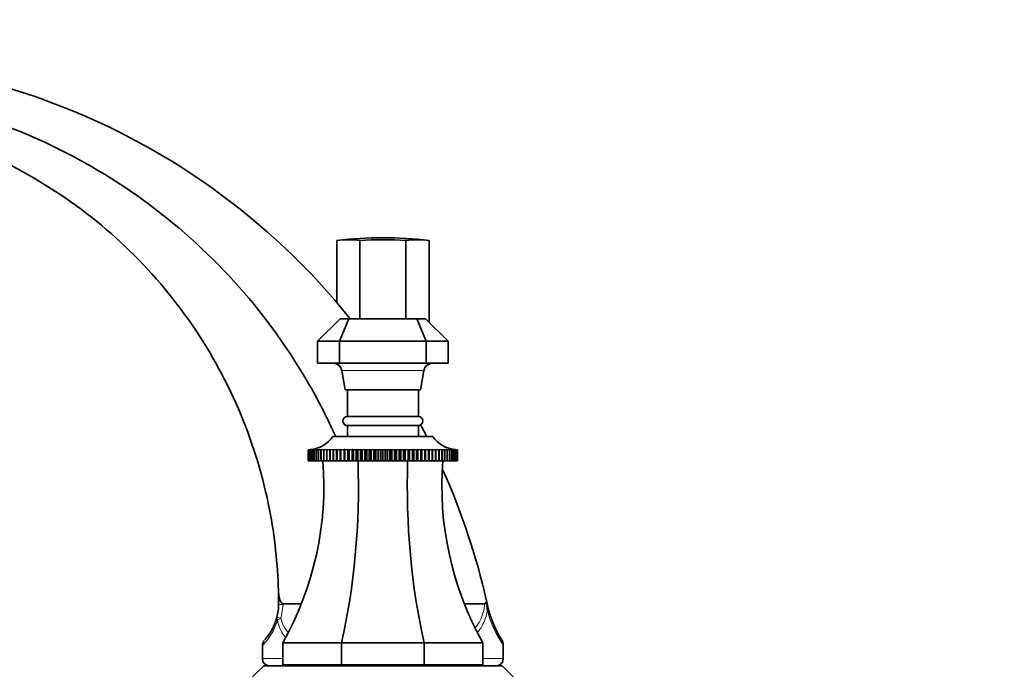
# Model space of a CAD drawing. Units: millimetres. Extents: x 0 to 1478, y 0 to 1758.
# Drawn here: x 222 to 444, y 1143 to 1290 of the extents above; entities that cross this region are included whole.
import ezdxf
from ezdxf import colors
from ezdxf.entities.mleader import LeaderData, LeaderLine
from ezdxf.math import Vec2, Vec3

# ---------------------------------------------------------------- set-up
doc = ezdxf.new("R2010")
doc.units = ezdxf.units.MM
doc.layers.add('DV7_Défaut', color=7, linetype='Continuous')
doc.layers.add('Défaut', color=7, linetype='Continuous')

# ---------------------------------------------------------------- blocks, each defined once
blk = doc.blocks.new('_DOT')
at = {"color": 0}
blk.add_line((0, 0), (-1, 0), dxfattribs=at)
at = {"color": 0, "const_width": 0.333}
blk.add_lwpolyline([(-0.1665, 0, 1), (0.1665, 0, 1)], format="xyb", close=True, dxfattribs=at)
blk = doc.blocks.new('SE6')
at = {"layer": 'DV7_Défaut', "color": 7, "linetype": 'Continuous', "lineweight": 35}
for p, q in [((226.97, 1271.74), (226.96, 1271.75)), ((293.3, 1239.9), (293.3, 1225.76)), ((298.5, 1239.9), (298.5, 1222.21)), ((308.89, 1239.9), (308.89, 1222.21)), ((314.09, 1239.9), (314.09, 1221.51)), ((288.94, 1217.21), (294.06, 1222.21)), ((296.01, 1222.21), (293.94, 1217.21)), ((294.06, 1222.21), (296.01, 1222.21)), ((296.01, 1222.21), (311.37, 1222.21)), ((311.37, 1222.21), (313.33, 1222.21)), ((311.37, 1222.21), (313.44, 1217.21)), ((313.33, 1222.21), (318.44, 1217.21)), ((314.09, 1221.51), (314.04, 1221.51)), ((288.94, 1217.21), (288.94, 1212.21)), ((293.94, 1217.21), (288.94, 1217.21)), ((293.94, 1217.21), (293.94, 1212.21)), ((313.44, 1217.21), (293.94, 1217.21)), ((313.44, 1217.21), (313.44, 1212.21)), ((318.44, 1217.21), (313.44, 1217.21)), ((318.44, 1217.21), (318.44, 1212.21)), ((288.94, 1212.21), (293.94, 1212.21)), ((293.94, 1212.21), (313.44, 1212.21)), ((313.44, 1212.21), (318.44, 1212.21)), ((294.42, 1210.57), (295.19, 1206.21)), ((312.19, 1206.21), (312.96, 1210.57)), ((312.96, 1210.57), (312.96, 1210.57)), ((295.19, 1206.21), (312.19, 1206.21)), ((295.69, 1206.21), (295.69, 1200.21)), ((311.69, 1200.21), (311.69, 1206.21)), ((295.69, 1200.21), (311.69, 1200.21)), ((295.69, 1198.21), (311.69, 1198.21)), ((295.69, 1198.21), (295.69, 1195.71)), ((311.69, 1195.71), (311.69, 1198.21)), ((292.44, 1195.71), (314.94, 1195.71)), ((286.86, 1192.71), (286.91, 1192.71)), ((286.86, 1190.21), (286.86, 1192.71)), ((286.86, 1192.71), (286.86, 1192.71)), ((286.91, 1192.71), (286.86, 1192.71)), ((286.86, 1192.71), (286.86, 1190.21)), ((286.92, 1192.71), (287.04, 1192.72)), ((286.92, 1190.21), (286.92, 1192.71)), ((286.93, 1192.71), (286.92, 1192.71)), ((287.04, 1192.71), (286.93, 1192.71)), ((286.93, 1192.71), (286.93, 1190.21)), ((287.06, 1192.71), (287.24, 1192.72)), ((287.06, 1190.21), (287.06, 1192.71)), ((287.07, 1192.71), (287.06, 1192.71)), ((287.24, 1192.72), (287.07, 1192.71)), ((287.07, 1192.71), (287.07, 1190.21)), ((287.25, 1192.71), (287.64, 1192.74)), ((287.25, 1190.21), (287.25, 1192.71)), ((287.27, 1192.71), (287.25, 1192.71)), ((287.5, 1192.72), (287.27, 1192.71)), ((287.27, 1192.71), (287.27, 1190.21)), ((287.51, 1192.71), (287.87, 1192.74)), ((287.51, 1190.21), (287.51, 1192.71)), ((287.53, 1192.71), (287.51, 1192.71)), ((288.15, 1192.74), (287.53, 1192.71)), ((287.53, 1192.71), (287.53, 1190.21)), ((287.84, 1192.71), (288.15, 1192.74)), ((287.84, 1190.21), (287.84, 1192.71)), ((287.86, 1192.71), (287.84, 1192.71)), ((288.5, 1192.74), (287.86, 1192.71)), ((287.86, 1192.71), (287.86, 1190.21)), ((288.22, 1192.71), (288.5, 1192.74)), ((288.22, 1190.21), (288.22, 1192.71)), ((288.25, 1192.71), (288.22, 1192.71)), ((288.91, 1192.74), (288.25, 1192.71)), ((288.25, 1192.71), (288.25, 1190.21)), ((288.67, 1192.71), (288.91, 1192.74)), ((288.67, 1190.21), (288.67, 1192.71)), ((288.71, 1192.71), (288.67, 1192.71)), ((289.37, 1192.74), (288.71, 1192.71)), ((288.71, 1192.71), (288.71, 1190.21)), ((289.18, 1192.71), (289.37, 1192.74)), ((289.18, 1190.21), (289.18, 1192.71)), ((289.22, 1192.71), (289.18, 1192.71)), ((289.9, 1192.74), (289.22, 1192.71)), ((289.22, 1192.71), (289.22, 1190.21)), ((289.75, 1192.71), (289.9, 1192.74)), ((289.75, 1190.21), (289.75, 1192.71)), ((289.79, 1192.71), (289.75, 1192.71)), ((290.47, 1192.74), (289.79, 1192.71)), ((289.79, 1192.71), (289.79, 1190.21)), ((290.37, 1192.71), (290.47, 1192.74)), ((290.37, 1190.21), (290.37, 1192.71)), ((290.41, 1192.71), (290.37, 1192.71)), ((291.1, 1192.74), (290.41, 1192.71)), ((290.41, 1192.71), (290.41, 1190.21)), ((291.04, 1192.71), (291.1, 1192.74)), ((291.04, 1190.21), (291.04, 1192.71)), ((291.09, 1192.71), (291.04, 1192.71)), ((291.78, 1192.74), (291.09, 1192.71)), ((291.09, 1192.71), (291.09, 1190.21)), ((291.76, 1192.71), (291.78, 1192.74)), ((291.76, 1190.21), (291.76, 1192.71)), ((291.81, 1192.71), (291.76, 1192.71)), ((292.51, 1192.74), (291.81, 1192.71)), ((291.81, 1192.71), (291.81, 1190.21)), ((292.53, 1192.71), (292.51, 1192.74)), ((292.51, 1192.74), (292.51, 1190.21)), ((292.53, 1190.21), (292.53, 1192.71)), ((292.58, 1192.71), (292.53, 1192.71)), ((293.28, 1192.74), (292.58, 1192.71)), ((292.58, 1192.71), (292.58, 1190.21)), ((293.34, 1192.71), (293.28, 1192.74)), ((293.28, 1192.74), (293.28, 1190.21)), ((293.34, 1190.21), (293.34, 1192.71)), ((293.4, 1192.71), (293.34, 1192.71)), ((294.09, 1192.74), (293.4, 1192.71)), ((293.4, 1192.71), (293.4, 1190.21)), ((294.2, 1192.71), (294.09, 1192.74)), ((294.09, 1192.74), (294.09, 1190.21)), ((294.2, 1190.21), (294.2, 1192.71)), ((294.26, 1192.71), (294.2, 1192.71)), ((294.94, 1192.74), (294.26, 1192.71)), ((294.26, 1192.71), (294.26, 1190.21)), ((295.09, 1192.71), (294.94, 1192.74)), ((294.94, 1192.74), (294.94, 1190.21)), ((295.09, 1190.21), (295.09, 1192.71)), ((295.15, 1192.71), (295.09, 1192.71)), ((295.82, 1192.74), (295.15, 1192.71)), ((295.15, 1192.71), (295.15, 1190.21)), ((296.02, 1192.71), (295.82, 1192.74)), ((295.82, 1192.74), (295.82, 1190.21)), ((296.02, 1190.21), (296.02, 1192.71)), ((296.08, 1192.71), (296.02, 1192.71)), ((296.74, 1192.74), (296.08, 1192.71)), ((296.08, 1192.71), (296.08, 1190.21)), ((296.97, 1192.71), (296.74, 1192.74)), ((296.74, 1192.74), (296.74, 1190.21)), ((296.97, 1190.21), (296.97, 1192.71)), ((297.04, 1192.71), (296.97, 1192.71)), ((297.68, 1192.74), (297.04, 1192.71)), ((297.04, 1192.71), (297.04, 1190.21)), ((297.95, 1192.71), (297.68, 1192.74)), ((297.68, 1192.74), (297.68, 1190.21)), ((297.95, 1190.21), (297.95, 1192.71)), ((298.02, 1192.71), (297.95, 1192.71)), ((298.64, 1192.74), (298.02, 1192.71)), ((298.02, 1192.71), (298.02, 1190.21)), ((298.96, 1192.71), (298.64, 1192.74)), ((298.64, 1192.74), (298.64, 1190.21)), ((298.96, 1190.21), (298.96, 1192.71)), ((299.03, 1192.71), (298.96, 1192.71)), ((299.63, 1192.74), (299.03, 1192.71)), ((299.03, 1192.71), (299.03, 1190.21)), ((299.98, 1192.71), (299.63, 1192.74)), ((299.63, 1192.74), (299.63, 1190.21)), ((299.98, 1190.21), (299.98, 1192.71)), ((300.05, 1192.71), (299.98, 1192.71)), ((300.63, 1192.74), (300.05, 1192.71)), ((300.05, 1192.71), (300.05, 1190.21)), ((301.02, 1192.71), (300.63, 1192.74)), ((300.63, 1192.74), (300.63, 1190.21)), ((301.02, 1190.21), (301.02, 1192.71)), ((301.09, 1192.71), (301.02, 1192.71)), ((301.65, 1192.74), (301.09, 1192.71)), ((301.09, 1192.71), (301.09, 1190.21)), ((302.07, 1192.71), (301.65, 1192.74)), ((301.65, 1192.74), (301.65, 1190.21)), ((302.07, 1190.21), (302.07, 1192.71)), ((302.14, 1192.71), (302.07, 1192.71)), ((302.67, 1192.74), (302.14, 1192.71)), ((302.14, 1192.71), (302.14, 1190.21)), ((303.13, 1192.71), (302.67, 1192.74)), ((302.67, 1192.74), (302.67, 1190.21)), ((303.2, 1192.71), (303.13, 1192.71)), ((303.13, 1190.21), (303.13, 1192.71)), ((303.69, 1192.74), (303.2, 1192.71)), ((303.2, 1192.71), (303.2, 1190.21)), ((304.19, 1192.71), (303.69, 1192.74)), ((303.69, 1192.74), (303.69, 1190.21)), ((304.19, 1190.21), (304.19, 1192.71)), ((304.26, 1192.71), (304.19, 1192.71)), ((304.72, 1192.74), (304.26, 1192.71)), ((304.26, 1192.71), (304.26, 1190.21)), ((305.24, 1192.71), (304.72, 1192.74)), ((304.72, 1192.74), (304.72, 1190.21)), ((305.24, 1190.21), (305.24, 1192.71)), ((305.31, 1192.71), (305.24, 1192.71)), ((305.74, 1192.74), (305.31, 1192.71)), ((305.31, 1192.71), (305.31, 1190.21)), ((306.29, 1192.71), (305.74, 1192.74)), ((305.74, 1192.74), (305.74, 1190.21)), ((306.29, 1190.21), (306.29, 1192.71)), ((306.36, 1192.71), (306.29, 1192.71)), ((306.75, 1192.74), (306.36, 1192.71)), ((306.36, 1192.71), (306.36, 1190.21)), ((307.33, 1192.71), (306.75, 1192.74)), ((306.75, 1192.74), (306.75, 1190.21)), ((307.33, 1190.21), (307.33, 1192.71)), ((307.4, 1192.71), (307.33, 1192.71)), ((307.76, 1192.74), (307.4, 1192.71)), ((307.4, 1192.71), (307.4, 1190.21)), ((308.36, 1192.71), (307.76, 1192.74)), ((307.76, 1192.74), (307.76, 1190.21)), ((308.36, 1190.21), (308.36, 1192.71)), ((308.43, 1192.71), (308.36, 1192.71)), ((308.74, 1192.74), (308.43, 1192.71)), ((308.43, 1192.71), (308.43, 1190.21)), ((309.36, 1192.71), (308.74, 1192.74)), ((308.74, 1192.74), (308.74, 1190.21)), ((309.36, 1190.21), (309.36, 1192.71)), ((309.43, 1192.71), (309.36, 1192.71)), ((309.71, 1192.74), (309.43, 1192.71)), ((309.43, 1192.71), (309.43, 1190.21)), ((310.35, 1192.71), (309.71, 1192.74)), ((309.71, 1192.74), (309.71, 1190.21)), ((310.35, 1190.21), (310.35, 1192.71)), ((310.41, 1192.71), (310.35, 1192.71)), ((310.65, 1192.74), (310.41, 1192.71)), ((310.41, 1192.71), (310.41, 1190.21)), ((311.31, 1192.71), (310.65, 1192.74)), ((310.65, 1192.74), (310.65, 1190.21)), ((311.31, 1190.21), (311.31, 1192.71)), ((311.37, 1192.71), (311.31, 1192.71)), ((311.56, 1192.74), (311.37, 1192.71)), ((311.37, 1192.71), (311.37, 1190.21)), ((312.23, 1192.71), (311.56, 1192.74)), ((311.56, 1192.74), (311.56, 1190.21)), ((312.23, 1190.21), (312.23, 1192.71)), ((312.3, 1192.71), (312.23, 1192.71)), ((312.45, 1192.74), (312.3, 1192.71)), ((312.3, 1192.71), (312.3, 1190.21)), ((313.13, 1192.71), (312.45, 1192.74)), ((312.45, 1192.74), (312.45, 1190.21)), ((313.13, 1190.21), (313.13, 1192.71)), ((313.19, 1192.71), (313.13, 1192.71)), ((313.3, 1192.74), (313.19, 1192.71)), ((313.19, 1192.71), (313.19, 1190.21)), ((313.99, 1192.71), (313.3, 1192.74)), ((313.3, 1192.74), (313.3, 1190.21)), ((313.99, 1190.21), (313.99, 1192.71)), ((314.04, 1192.71), (313.99, 1192.71)), ((314.11, 1192.74), (314.04, 1192.71)), ((314.04, 1192.71), (314.04, 1190.21)), ((314.8, 1192.71), (314.11, 1192.74)), ((314.11, 1192.74), (314.11, 1190.21)), ((314.8, 1190.21), (314.8, 1192.71)), ((314.86, 1192.71), (314.8, 1192.71)), ((314.88, 1192.74), (314.86, 1192.71)), ((314.86, 1192.71), (314.86, 1190.21)), ((315.57, 1192.71), (314.88, 1192.74)), ((314.88, 1192.74), (314.88, 1190.21)), ((315.57, 1190.21), (315.57, 1192.71)), ((315.63, 1192.71), (315.57, 1192.71)), ((316.3, 1192.71), (315.6, 1192.74)), ((315.6, 1192.74), (315.63, 1192.71)), ((315.63, 1192.71), (315.63, 1190.21)), ((316.98, 1192.71), (316.28, 1192.74)), ((316.28, 1192.74), (316.35, 1192.71)), ((316.3, 1190.21), (316.3, 1192.71)), ((316.35, 1192.71), (316.3, 1192.71)), ((316.35, 1192.71), (316.35, 1190.21)), ((317.6, 1192.71), (316.91, 1192.74)), ((316.91, 1192.74), (317.02, 1192.71)), ((316.98, 1190.21), (316.98, 1192.71)), ((317.02, 1192.71), (316.98, 1192.71)), ((317.02, 1192.71), (317.02, 1190.21)), ((318.17, 1192.71), (317.49, 1192.74)), ((317.49, 1192.74), (317.64, 1192.71)), ((317.6, 1190.21), (317.6, 1192.71)), ((317.64, 1192.71), (317.6, 1192.71)), ((317.64, 1192.71), (317.64, 1190.21)), ((318.68, 1192.71), (318.01, 1192.74)), ((318.01, 1192.74), (318.21, 1192.71)), ((318.17, 1190.21), (318.17, 1192.71)), ((318.21, 1192.71), (318.17, 1192.71)), ((318.21, 1192.71), (318.21, 1190.21)), ((319.13, 1192.71), (318.48, 1192.74)), ((318.48, 1192.74), (318.71, 1192.71)), ((318.68, 1190.21), (318.68, 1192.71)), ((318.71, 1192.71), (318.68, 1192.71)), ((318.71, 1192.71), (318.71, 1190.21)), ((318.89, 1192.74), (319.16, 1192.71)), ((319.13, 1190.21), (319.13, 1192.71)), ((319.16, 1192.71), (319.13, 1192.71)), ((319.16, 1192.71), (319.16, 1190.21)), ((319.52, 1192.71), (319.18, 1192.72)), ((319.23, 1192.74), (319.55, 1192.71)), ((319.52, 1192.74), (319.87, 1192.71)), ((319.52, 1190.21), (319.52, 1192.71)), ((319.55, 1192.71), (319.52, 1192.71)), ((319.55, 1192.71), (319.55, 1190.21)), ((319.85, 1192.71), (319.57, 1192.72)), ((319.74, 1192.74), (320.13, 1192.71)), ((319.85, 1190.21), (319.85, 1192.71)), ((319.87, 1192.71), (319.85, 1192.71)), ((319.87, 1192.71), (319.87, 1190.21)), ((320.12, 1192.71), (319.89, 1192.72)), ((320.12, 1190.21), (320.12, 1192.71)), ((320.13, 1192.71), (320.12, 1192.71)), ((320.13, 1192.71), (320.13, 1190.21)), ((320.32, 1192.71), (320.15, 1192.72)), ((320.15, 1192.72), (320.33, 1192.71)), ((320.32, 1190.21), (320.32, 1192.71)), ((320.33, 1192.71), (320.32, 1192.71)), ((320.33, 1192.71), (320.33, 1190.21)), ((320.34, 1192.72), (320.46, 1192.71)), ((320.45, 1192.71), (320.34, 1192.71)), ((320.52, 1192.71), (320.41, 1192.71)), ((320.45, 1190.21), (320.45, 1192.71)), ((320.46, 1192.71), (320.45, 1192.71)), ((320.46, 1192.71), (320.46, 1190.21)), ((320.47, 1192.71), (320.53, 1192.71)), ((320.52, 1190.21), (320.52, 1192.71)), ((320.53, 1192.71), (320.52, 1192.71)), ((320.53, 1192.71), (320.53, 1190.21)), ((286.86, 1190.21), (286.86, 1190.21)), ((286.86, 1190.21), (286.92, 1190.21)), ((286.93, 1190.21), (286.92, 1190.21)), ((286.93, 1190.21), (287.06, 1190.21)), ((287.07, 1190.21), (287.06, 1190.21)), ((287.07, 1190.21), (287.25, 1190.21)), ((287.27, 1190.21), (287.25, 1190.21)), ((287.27, 1190.21), (287.51, 1190.21)), ((287.53, 1190.21), (287.51, 1190.21)), ((287.53, 1190.21), (287.84, 1190.21)), ((287.86, 1190.21), (287.84, 1190.21)), ((287.86, 1190.21), (288.22, 1190.21)), ((288.25, 1190.21), (288.22, 1190.21)), ((288.25, 1190.21), (288.67, 1190.21)), ((288.71, 1190.21), (288.67, 1190.21)), ((288.71, 1190.21), (289.18, 1190.21)), ((289.22, 1190.21), (289.18, 1190.21)), ((289.22, 1190.21), (289.75, 1190.21)), ((289.79, 1190.21), (289.75, 1190.21)), ((289.79, 1190.21), (290.37, 1190.21)), ((290.41, 1190.21), (290.37, 1190.21)), ((290.41, 1190.21), (291.04, 1190.21)), ((291.09, 1190.21), (291.04, 1190.21)), ((291.09, 1190.21), (291.76, 1190.21)), ((291.81, 1190.21), (291.76, 1190.21)), ((291.81, 1190.21), (292.51, 1190.21)), ((292.51, 1190.21), (292.53, 1190.21)), ((292.58, 1190.21), (292.53, 1190.21)), ((292.58, 1190.21), (293.28, 1190.21)), ((293.28, 1190.21), (293.34, 1190.21)), ((293.4, 1190.21), (293.34, 1190.21)), ((293.4, 1190.21), (294.09, 1190.21)), ((294.09, 1190.21), (294.2, 1190.21)), ((294.26, 1190.21), (294.2, 1190.21)), ((294.26, 1190.21), (294.94, 1190.21)), ((294.94, 1190.21), (295.09, 1190.21)), ((295.15, 1190.21), (295.09, 1190.21)), ((295.15, 1190.21), (295.82, 1190.21)), ((295.82, 1190.21), (296.02, 1190.21)), ((296.08, 1190.21), (296.02, 1190.21)), ((296.08, 1190.21), (296.74, 1190.21)), ((296.74, 1190.21), (296.97, 1190.21)), ((297.04, 1190.21), (296.97, 1190.21)), ((297.04, 1190.21), (297.68, 1190.21)), ((297.68, 1190.21), (297.95, 1190.21)), ((298.02, 1190.21), (297.95, 1190.21)), ((298.02, 1190.21), (298.64, 1190.21)), ((298.64, 1190.21), (298.96, 1190.21)), ((299.03, 1190.21), (298.96, 1190.21)), ((299.03, 1190.21), (299.63, 1190.21)), ((299.63, 1190.21), (299.98, 1190.21)), ((300.05, 1190.21), (299.98, 1190.21)), ((300.05, 1190.21), (300.63, 1190.21)), ((300.63, 1190.21), (301.02, 1190.21)), ((301.09, 1190.21), (301.02, 1190.21)), ((301.09, 1190.21), (301.65, 1190.21)), ((301.65, 1190.21), (302.07, 1190.21)), ((302.14, 1190.21), (302.07, 1190.21)), ((302.14, 1190.21), (302.67, 1190.21)), ((302.67, 1190.21), (303.13, 1190.21)), ((303.2, 1190.21), (303.13, 1190.21)), ((303.2, 1190.21), (303.69, 1190.21)), ((303.69, 1190.21), (304.19, 1190.21)), ((304.26, 1190.21), (304.19, 1190.21)), ((304.26, 1190.21), (304.72, 1190.21)), ((304.72, 1190.21), (305.24, 1190.21)), ((305.31, 1190.21), (305.24, 1190.21)), ((305.31, 1190.21), (305.74, 1190.21)), ((305.74, 1190.21), (306.29, 1190.21)), ((306.36, 1190.21), (306.29, 1190.21)), ((306.36, 1190.21), (306.75, 1190.21)), ((306.75, 1190.21), (307.33, 1190.21)), ((307.4, 1190.21), (307.33, 1190.21)), ((307.4, 1190.21), (307.76, 1190.21)), ((307.76, 1190.21), (308.36, 1190.21)), ((308.43, 1190.21), (308.36, 1190.21)), ((308.43, 1190.21), (308.74, 1190.21)), ((308.74, 1190.21), (309.36, 1190.21)), ((309.43, 1190.21), (309.36, 1190.21)), ((309.43, 1190.21), (309.71, 1190.21)), ((309.71, 1190.21), (310.35, 1190.21)), ((310.41, 1190.21), (310.35, 1190.21)), ((310.41, 1190.21), (310.65, 1190.21)), ((310.65, 1190.21), (311.31, 1190.21)), ((311.37, 1190.21), (311.31, 1190.21)), ((311.37, 1190.21), (311.56, 1190.21)), ((311.56, 1190.21), (312.23, 1190.21)), ((312.3, 1190.21), (312.23, 1190.21)), ((312.3, 1190.21), (312.45, 1190.21)), ((312.45, 1190.21), (313.13, 1190.21)), ((313.19, 1190.21), (313.13, 1190.21)), ((313.19, 1190.21), (313.3, 1190.21)), ((313.3, 1190.21), (313.99, 1190.21)), ((314.04, 1190.21), (313.99, 1190.21)), ((314.04, 1190.21), (314.11, 1190.21)), ((314.11, 1190.21), (314.8, 1190.21)), ((314.86, 1190.21), (314.8, 1190.21)), ((314.86, 1190.21), (314.88, 1190.21)), ((314.88, 1190.21), (315.57, 1190.21)), ((315.63, 1190.21), (315.57, 1190.21)), ((315.63, 1190.21), (316.3, 1190.21)), ((316.35, 1190.21), (316.3, 1190.21)), ((316.35, 1190.21), (316.98, 1190.21)), ((317.02, 1190.21), (316.98, 1190.21)), ((317.02, 1190.21), (317.6, 1190.21)), ((317.64, 1190.21), (317.6, 1190.21)), ((317.64, 1190.21), (318.17, 1190.21)), ((318.21, 1190.21), (318.17, 1190.21)), ((318.21, 1190.21), (318.68, 1190.21)), ((318.71, 1190.21), (318.68, 1190.21)), ((318.71, 1190.21), (319.13, 1190.21)), ((319.16, 1190.21), (319.13, 1190.21)), ((319.16, 1190.21), (319.52, 1190.21)), ((319.55, 1190.21), (319.52, 1190.21)), ((319.55, 1190.21), (319.85, 1190.21)), ((319.87, 1190.21), (319.85, 1190.21)), ((319.87, 1190.21), (320.12, 1190.21)), ((320.13, 1190.21), (320.12, 1190.21)), ((320.13, 1190.21), (320.32, 1190.21)), ((320.33, 1190.21), (320.32, 1190.21)), ((320.33, 1190.21), (320.45, 1190.21)), ((320.46, 1190.21), (320.45, 1190.21)), ((320.46, 1190.21), (320.52, 1190.21)), ((320.53, 1190.21), (320.52, 1190.21)), ((327.06, 1158.52), (327.04, 1158.68)), ((281.21, 1158.01), (285.36, 1158.01)), ((322.03, 1158.01), (326.7, 1158.01)), ((276.56, 1148.54), (276.56, 1145.64)), ((294.37, 1149.21), (281.19, 1149.21)), ((281.19, 1149.21), (281.19, 1144.21)), ((294.37, 1149.21), (294.37, 1144.21)), ((313.01, 1149.21), (294.37, 1149.21)), ((326.19, 1149.21), (313.01, 1149.21)), ((313.01, 1149.21), (313.01, 1144.21)), ((326.19, 1149.21), (326.19, 1144.21)), ((330.83, 1145.64), (330.83, 1148.77)), ((276.84, 1144.01), (274.34, 1141.51)), ((276.84, 1144.01), (330.54, 1144.01)), ((294.37, 1144.21), (281.19, 1144.21)), ((291.29, 1144.21), (291.09, 1144.01)), ((313.01, 1144.21), (294.37, 1144.21)), ((326.19, 1144.21), (313.01, 1144.21)), ((316.29, 1144.01), (316.09, 1144.21)), ((333.04, 1141.51), (330.54, 1144.01))]:
    blk.add_line(p, q, dxfattribs=at)
at = {"layer": 'DV7_Défaut', "color": 7, "linetype": 'Continuous', "lineweight": 18}
for p, q in [((312.82, 1210.56), (294.56, 1210.56)), ((281.2, 1157.74), (280.73, 1154.7)), ((281.21, 1158.01), (281.2, 1157.74)), ((281.19, 1145.64), (276.56, 1145.64)), ((330.83, 1145.64), (326.19, 1145.64))]:
    blk.add_line(p, q, dxfattribs=at)
at = {"layer": 'DV7_Défaut', "color": 7, "linetype": 'Continuous', "lineweight": 35}
for centre, radius, start, end in [((181.32, 1144.69), 135, 70.2372, 93.7255), ((173.87, 1123.92), 157.07, 38.7611, 70.245), ((303.69, 1151.24), 89.27, 83.3148, 96.6852), ((303.69, 1151.24), 88.82, 86.646, 93.354), ((292.5, 1210.3), 1.91, 8.1391, 85.2736), ((314.88, 1210.27), 1.93, 93.9625, 171.4862), ((295.69, 1199.21), 1, 90, 270), ((311.69, 1199.21), 1, 270, 90), ((173.87, 1123.92), 157.07, 27.2164, 28.2839), ((286.7, 1199.71), 7, 275.2935, 325.1675), ((320.69, 1199.71), 7, 214.8325, 264.7626), ((217.69, 1184.64), 72.71, 330.841, 4.3944), ((389.69, 1184.64), 72.71, 175.6056, 209.159), ((173.87, 1123.92), 157.07, 12.7845, 24.1252), ((169.54, 1158.01), 110.66, 359.9993, 1.5391), ((174.78, 1124.13), 156.13, 12.533, 12.7848), ((304.49, 1155.52), 22.77, 2.214, 7.5726), ((268.08, 1158), 12.12, 345.0241, 0.0261), ((350.11, 1162.52), 23.35, 191.1329, 212.9374), ((268.03, 1158.01), 12.16, 318.0076, 345.0512), ((278.44, 1148.59), 1.87, 144.0957, 181.624), ((328.83, 1148.73), 2, 1.0042, 32.9374), ((278.19, 1145.64), 1.64, 180, 270), ((329.19, 1145.64), 1.64, 270, 0)]:
    blk.add_arc(centre, radius, start, end, dxfattribs=at)
at = {"layer": 'DV7_Défaut', "color": 7, "linetype": 'Continuous', "lineweight": 18}
for centre, radius, start, end in [((350.82, 1162.77), 24.43, 195.1214, 215.0715), ((266.84, 1158.13), 13.65, 315.3526, 343.9526)]:
    blk.add_arc(centre, radius, start, end, dxfattribs=at)
at = {"layer": 'DV7_Défaut', "color": 7, "linetype": 'Continuous', "lineweight": 35}
for centre, major_axis, ratio, start_param, end_param in [((295.9, 1151.24), (0, -88.82), 0.5, 3.083054, 3.200131), ((311.49, 1151.24), (0, -88.82), 0.5, 3.083054, 3.200131), ((268.07, 1184.64), (0, 72.71), 0.414214, 4.203469, 4.789086), ((339.31, 1184.64), (0, 72.71), 0.414214, 1.4941, 2.079717)]:
    blk.add_ellipse(centre, major_axis=major_axis, ratio=ratio, start_param=start_param, end_param=end_param, dxfattribs=at)
at = {"layer": 'DV7_Défaut', "color": 7, "linetype": 'Continuous', "lineweight": 18}
for centre, major_axis, ratio, start_param, end_param in [((292.62, 1210.21), (0, 2), 0.985149, 4.886922, 6.283185), ((314.76, 1210.21), (0, 2), 0.985149, 0, 1.396263), ((282.19, 1158.01), (2, 0), 0.15234, 3.141589, 4.193859), ((281.71, 1154.36), (-1.93, 0.52), 0.421619, 0, 0.564543), ((281.71, 1154.36), (1.93, -0.52), 0.044754, 2.117755, 3.141593), ((281.71, 1154.36), (-1.97, -0.32), 0.27955, -1.09447, -0.529725)]:
    blk.add_ellipse(centre, major_axis=major_axis, ratio=ratio, start_param=start_param, end_param=end_param, dxfattribs=at)
at = {"layer": 'DV7_Défaut', "color": 7, "linetype": 'Continuous', "lineweight": 35}
for points, knots in [([(293.03, 1195.76), (291.31, 1199.6), (285.31, 1211.42), (272.05, 1230.01), (251.46, 1248.9), (227.74, 1262.92), (206.77, 1270.12), (193.2, 1272.68), (187.53, 1273.41), (185.47, 1273.65), (183.94, 1273.79), (182.38, 1273.88), (180.25, 1273.84), (176.43, 1273.4), (170.93, 1271.58), (165.13, 1267.48), (161.5, 1262.85), (160.03, 1259.81), (159.6, 1258.73)], [0, 0, 0, 0, 0.074351, 0.231614, 0.388876, 0.546139, 0.703402, 0.782033, 0.801691, 0.81152, 0.821349, 0.831178, 0.841007, 0.860664, 0.89998, 0.939296, 0.978612, 1, 1, 1, 1]), ([(171.96, 1255.42), (172.28, 1256.15), (173.48, 1258.49), (176.47, 1262.17), (181.49, 1265.44), (186.21, 1266.72), (189.45, 1266.87), (191.23, 1266.76), (192.53, 1266.59), (193.78, 1266.33), (195.47, 1265.93), (200.1, 1264.76), (211.13, 1261.28), (227.85, 1253.2), (246.18, 1239.14), (261.4, 1221.3), (272.46, 1200.83), (278.59, 1180.22), (279.99, 1166.95), (280.15, 1160.98)], [0, 0, 0, 0, 0.014526, 0.046912, 0.079299, 0.111686, 0.127879, 0.135976, 0.144072, 0.152169, 0.160266, 0.176459, 0.241232, 0.370778, 0.500325, 0.629871, 0.759418, 0.888964, 1, 1, 1, 1]), ([(280.15, 1160.98), (280.16, 1160.69), (280.18, 1160.41), (280.26, 1159.85), (280.31, 1159.58), (280.45, 1159.03), (280.53, 1158.76), (280.72, 1158.4), (280.79, 1158.28), (280.92, 1158.13), (280.97, 1158.09), (281.08, 1158.03), (281.14, 1158.01), (281.21, 1158.01)], [0, 0, 0, 0, 0.25, 0.25, 0.5, 0.5, 0.75, 0.75, 0.875, 0.875, 0.9375, 0.9375, 1, 1, 1, 1]), ([(326.7, 1158.01), (326.73, 1158.01), (326.75, 1158.02), (326.79, 1158.05), (326.81, 1158.07), (326.86, 1158.13), (326.89, 1158.18), (326.97, 1158.32), (327.01, 1158.42), (327.06, 1158.52)], [0, 0, 0, 0, 0.125, 0.125, 0.25, 0.25, 0.5, 0.5, 1, 1, 1, 1])]:
    blk.add_open_spline(points, degree=3, knots=knots, dxfattribs=at)
at = {"layer": 'DV7_Défaut', "color": 7, "linetype": 'Continuous', "lineweight": 18}
for points, knots in [([(294.56, 1210.56), (294.5, 1210.56), (294.46, 1210.56), (294.43, 1210.57), (294.42, 1210.57), (294.42, 1210.57)], [0, 0, 0, 0, 0.657409, 0.657409, 1, 1, 1, 1]), ([(312.96, 1210.57), (312.96, 1210.57), (312.96, 1210.57), (312.92, 1210.56), (312.88, 1210.56), (312.82, 1210.56)], [0, 0, 0, 0, 0.337038, 0.337038, 1, 1, 1, 1]), ([(324.54, 1152.61), (324.95, 1153.08), (325.31, 1153.63), (326.16, 1155.33), (326.52, 1156.6), (326.7, 1158.01)], [0, 0, 0, 0, 0.358317, 0.358317, 1, 1, 1, 1]), ([(327.24, 1156.4), (326.98, 1155.11), (326.59, 1153.98), (325.74, 1152.45), (325.42, 1151.98), (325.05, 1151.55)], [0, 0, 0, 0, 0.6523617, 0.6523617, 1, 1, 1, 1]), ([(281.77, 1150.4), (281.62, 1150.57), (281.48, 1150.74), (280.69, 1151.82), (280.21, 1152.99), (279.96, 1154.36)], [0, 0, 0, 0, 0.174107, 0.174107, 1, 1, 1, 1]), ([(280.73, 1154.7), (280.87, 1154.03), (281.09, 1153.42), (281.65, 1152.39), (281.98, 1151.95), (282.35, 1151.57)], [0, 0, 0, 0, 0.5054065, 0.5054065, 1, 1, 1, 1])]:
    blk.add_open_spline(points, degree=3, knots=knots, dxfattribs=at)

msp = doc.modelspace()

# ---------------------------------------------------------------- block references
at = {"layer": 'Défaut'}
msp.add_blockref('SE6', (0, 0), dxfattribs=at)

# ---------------------------------------------------------------- leaders
at = {"layer": 'Défaut', "color": 7, "linetype": 'Continuous', "lineweight": 18}
ml = msp.add_multileader_mtext('Standard', dxfattribs=at)
ml.set_content('{\\pxsm0.9;\\fSolid Edge ISO|b1||i0||c0|p34;\\W1.;31/01/2022\\P}', color=256)
ml.set_leader_properties()
ml.set_arrow_properties(name='DOT')
ml.build(insert=Vec2(0, 0))
ml.multileader.update_dxf_attribs({"leader_type": 0, "dogleg_length": 0, "arrow_head_size": 12})
ctx = ml.context
ctx.base_point, ctx.char_height, ctx.arrow_head_size, ctx.landing_gap_size = Vec3(1390.41, 1750.71), 12, 12, 4.2
notes = []
notes.append((ctx, [(0, (0, 0, 0), (0, 0), (1, 0), 1, [])]))
ctx.mtext.insert = Vec3(1392.41, 1756.83)
for ctx, leaders in notes:
    for number, flags, end, landing, length, lines in leaders:
        leader = LeaderData()
        leader.index, (leader.has_last_leader_line, leader.has_dogleg_vector, leader.attachment_direction) = number, flags
        leader.last_leader_point, leader.dogleg_vector, leader.dogleg_length = Vec3(end), Vec3(landing), length
        for number, points, colour, breaks in lines:
            line = LeaderLine()
            line.index, line.vertices, line.color, line.breaks = number, Vec3.list(points), colors.encode_raw_color(colour), breaks
            leader.lines.append(line)
        ctx.leaders.append(leader)

doc.saveas('drawing.dxf')
